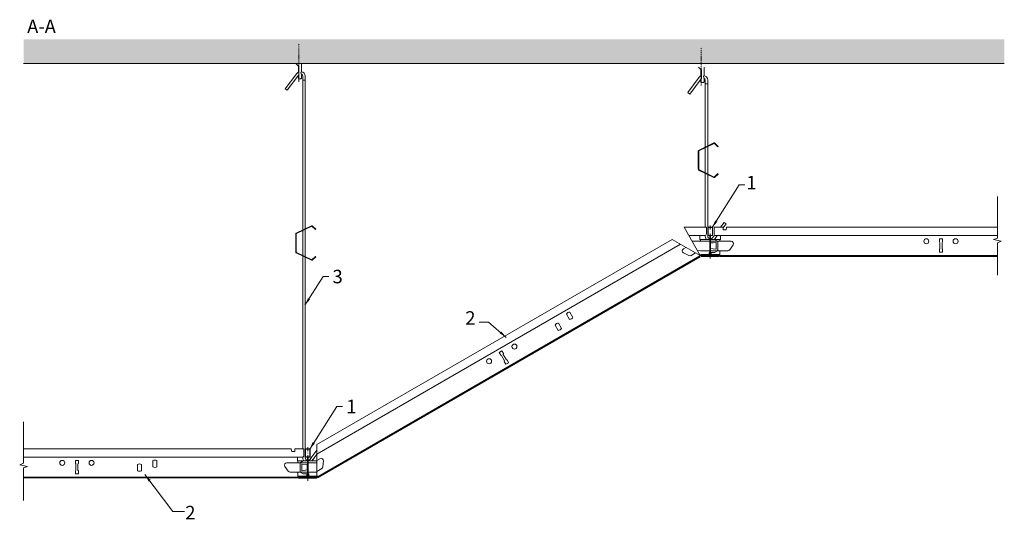
# Model space of a CAD drawing. Units: millimetres. Extents: x 3190 to 4470, y -1625 to -976.
import ezdxf

# ---------------------------------------------------------------- set-up
doc = ezdxf.new("R2010")
doc.units = ezdxf.units.MM
doc.linetypes.add('DASHDOT', pattern=[25.4, 12.7, -6.35, 0, -6.35])
doc.layers.get('0').update_dxf_attribs({"linetype": 'CONTINUOUS', "lineweight": 0})
for name, color, linetype, lineweight in [('RFN_01_DIMENSION', 7, 'CONTINUOUS', 13), ('RFN_05_TEXT', 7, 'CONTINUOUS', 13), ('RFN_06_RFN_SYS_COMP', 1, 'CONTINUOUS', 13), ('RFN_07_1_OTHER_COMP', 4, 'CONTINUOUS', 9), ('RFN_07_2_OTHER_COMP', 9, 'CONTINUOUS', 9)]:
    doc.layers.add(name, color=color, linetype=linetype, lineweight=lineweight)
doc.styles.add('3_5MM', font='romans.shx', dxfattribs={"height": 3.5})
doc.dimstyles.new('3_5MM', dxfattribs={"dimtxt": 3.5, "dimasz": 2, "dimexe": 1, "dimexo": 1, "dimgap": 1, "dimtad": 1, "dimdsep": 46, "dimtxsty": '3_5MM', "dimblk": 'ARCHTICK', "dimcen": 3, "dimclrd": 2, "dimclre": 2, "dimclrt": 1, "dimadec": 0, "dimazin": 0, "dimtfac": 1, "dimtmove": 0, "dimatfit": 3, "dimfxl": 1, "dimtolj": 1, "dimtzin": 0, "dimlwd": -1, "dimlwe": -1, "dimarcsym": 0})

# ---------------------------------------------------------------- blocks, each defined once
blk = doc.blocks.new('_ArchTick')
at = {"color": 0, "linetype": 'ByBlock', "const_width": 0.15}
blk.add_lwpolyline([(-0.5, -0.5), (0.5, 0.5)], dxfattribs=at)
blk = doc.blocks.new('T24 3600 cross')
at = {"layer": 'RFN_06_RFN_SYS_COMP', "linetype": 'Continuous', "lineweight": 15}
for p, q in [((4026, -6656.3), (4026, -6648)), ((4026.4, -6656.3), (4026.4, -6648)), ((4026.8, -6647.2), (4031.6, -6647.2)), ((4026.8, -6647.6), (4031.6, -6647.6)), ((4032, -6648), (4032, -6656.3)), ((4032.4, -6648), (4032.4, -6656.3)), ((4026, -6656.3), (4026, -6656.3)), ((4026, -6657.3), (4026, -6656.3)), ((4026.4, -6656.3), (4026.4, -6656.3)), ((4026.4, -6657.3), (4026.4, -6656.3)), ((4028.4, -6657.7), (4026.8, -6657.7)), ((4028.4, -6658.1), (4026.8, -6658.1)), ((4028.8, -6660.9), (4028.8, -6658.5)), ((4028.8, -6684.2), (4028.8, -6660.9)), ((4029.2, -6660.9), (4029.2, -6658.5)), ((4029.2, -6658.5), (4029.2, -6660.9)), ((4029.2, -6684.2), (4029.2, -6660.9)), ((4029.2, -6660.9), (4029.2, -6684.2)), ((4029.6, -6658.5), (4029.6, -6660.9)), ((4029.6, -6660.9), (4029.6, -6684.2)), ((4031.6, -6657.7), (4030, -6657.7)), ((4031.6, -6658.1), (4030, -6658.1)), ((4032, -6656.3), (4032, -6656.3)), ((4032, -6656.3), (4032, -6657.3)), ((4032.4, -6656.3), (4032.4, -6656.3)), ((4032.4, -6656.3), (4032.4, -6657.3)), ((4017.9, -6685), (4017.9, -6684.6)), ((4017.9, -6684.6), (4028.4, -6684.6)), ((4040.4, -6685), (4017.9, -6685)), ((4017.9, -6685), (4028.4, -6685)), ((4017.9, -6685.2), (4040.4, -6685.2)), ((4018, -6684.1), (4019.7, -6684.6)), ((4019.8, -6684.4), (4018.1, -6684)), ((4019.7, -6684.6), (4019.8, -6684.4)), ((4030, -6684.6), (4040.4, -6684.6)), ((4030, -6685), (4040.4, -6685)), ((4040.2, -6684), (4038.5, -6684.4)), ((4038.5, -6684.4), (4038.6, -6684.6)), ((4038.6, -6684.6), (4040.3, -6684.1)), ((4040.4, -6684.6), (4040.4, -6685))]:
    blk.add_line(p, q, dxfattribs=at)
at = {"layer": 'RFN_06_RFN_SYS_COMP', "linetype": 'Continuous', "lineweight": 0}
blk.add_line((4019.4, -6684.5), (4019.6, -6684.4), dxfattribs=at)
at = {"layer": 'RFN_06_RFN_SYS_COMP', "linetype": 'Continuous', "lineweight": 15}
for centre, radius, start, end in [((4026.8, -6648), 0.8, 89.999, 180.0022), ((4026.8, -6648), 0.4, 89.9974, 180.006), ((4031.6, -6648), 0.8, 0.0011, 89.9996), ((4031.6, -6648), 0.4, 0, 90), ((4026.8, -6657.3), 0.8, 180, 270), ((4026.8, -6657.3), 0.4, 180, 270), ((4028.4, -6658.5), 0.8, 0, 90), ((4028.4, -6658.5), 0.4, 0, 90), ((4030, -6658.5), 0.8, 90, 180), ((4030, -6658.5), 0.4, 90, 180), ((4031.6, -6657.3), 0.4, 270, 0), ((4031.6, -6657.3), 0.8, 270, 0), ((4017.9, -6684.6), 0.65, 74.2554, 270), ((4017.9, -6684.6), 0.45, 74.2554, 270), ((4028.4, -6684.2), 0.8, 270, 0), ((4028.4, -6684.2), 0.4, 270, 0), ((4030, -6684.2), 0.8, 180, 270), ((4030, -6684.2), 0.4, 180, 270), ((4040.4, -6684.6), 0.65, 270, 105.7446), ((4040.4, -6684.6), 0.45, 270, 105.7446)]:
    blk.add_arc(centre, radius, start, end, dxfattribs=at)
blk = doc.blocks.new('T24 Adjustable hanger-2')
at = {"layer": 'RFN_06_RFN_SYS_COMP'}
blk.add_line((413.2, -1926.7), (413.2, -2187.5), dxfattribs=at)
for points in [[(404.9, -1689.7, 0.022002), (404.7, -1689.9), (389.8, -1709.8), (387.2, -1707.9), (402.2, -1688, -0.13852), (404.9, -1686, -0.13852)], [(408, -1685.7, -0.357653), (413.2, -1691.5), (413.2, -1889.7)], [(410, -1891.3), (410, -1691.6, 0.29562), (408.1, -1689, 0.29562)], [(410, -2186.2), (410, -2187.6, 0.15109), (411.3, -2191.3)], [(416.8, -2190.7, 0.217068), (419.4, -2189.4), (421.9, -2186.1)]]:
    blk.add_lwpolyline(points, format="xyb", dxfattribs=at)
for points in [[(413.2, -1889.7), (413.2, -1696.7), (410, -1696.7), (410, -1891.3)], [(410, -1892), (410, -1924.5)], [(413.2, -1890.4), (413.2, -1926)], [(410, -2175.5), (410, -1925.2)], [(410, -1926.4), (410, -2175.5)], [(410, -1926.7), (410, -2175.5)], [(421.9, -2186.1), (428.4, -2177.4)], [(428.4, -2182.7), (422, -2191.3)], [(422.2, -2190.9), (425.6, -2186.4)]]:
    blk.add_lwpolyline(points, dxfattribs=at)
blk.add_lwpolyline([(426.4, -1925.7), (421.9, -1930, -0.317523), (421.5, -1930.1), (401.7, -1920.4, -0.289281), (401.5, -1920.1), (401.5, -1896.4, -0.289281), (401.7, -1896), (421.5, -1886.4, -0.317523), (421.9, -1886.5), (426.4, -1890.7), (426.8, -1890.3), (422.3, -1886, 0.317523), (421.2, -1885.8), (401.4, -1895.4, 0.289281), (400.8, -1896.4), (400.8, -1920.1, 0.289281), (401.4, -1921), (421.2, -1930.6, 0.317523), (422.3, -1930.4), (426.8, -1926.2)], format="xyb", close=True, dxfattribs=at)
blk.add_arc((416.6, -2187.3), 3.46, 183.5469, 258.9967, dxfattribs=at)
blk = doc.blocks.new('T24 1200 long-1')
at = {"layer": 'RFN_06_RFN_SYS_COMP'}
for p, q in [((3195, -1533.1), (3542.9, -1533.1)), ((3551, -1544), (3195, -1544)), ((3262.4, -1548.1), (3266.4, -1548.1)), ((3262.4, -1552.1), (3262.4, -1548.1)), ((3266.4, -1548.1), (3266.4, -1552.1)), ((3263, -1552.8), (3262.4, -1552.1)), ((3262.4, -1561.6), (3263, -1561)), ((3263, -1561), (3263, -1552.8)), ((3266.4, -1552.1), (3265.7, -1552.8)), ((3265.7, -1552.8), (3265.7, -1561)), ((3265.7, -1561), (3266.4, -1561.6)), ((3343.2, -1553.5), (3343.2, -1561.5)), ((3348.3, -1553.5), (3348.3, -1561.5)), ((3363.2, -1548.5), (3363.2, -1556.5)), ((3368.3, -1548.5), (3368.3, -1556.5)), ((3195, -1569.8), (3551, -1569.8)), ((3195, -1571), (3551, -1571)), ((3262.4, -1565.6), (3262.4, -1561.6)), ((3266.4, -1565.6), (3262.4, -1565.6)), ((3266.4, -1561.6), (3266.4, -1565.6))]:
    blk.add_line(p, q, dxfattribs=at)
at = {"layer": 'RFN_06_RFN_SYS_COMP', "linetype": 'Continuous', "lineweight": 15}
for p, q in [((3543.5, -1536.6), (3543, -1533.7)), ((3547.6, -1533.1), (3559.4, -1533.1)), ((3547.6, -1533.1), (3547.6, -1533.7)), ((3547.6, -1535.4), (3547.6, -1533.7)), ((3547.6, -1536), (3547.6, -1535.4)), ((3559.4, -1533.7), (3559.4, -1533.1)), ((3559.4, -1533.7), (3559.4, -1535.4)), ((3559.4, -1535.4), (3559.4, -1536)), ((3543.5, -1536.6), (3547.6, -1536.6)), ((3547.6, -1536.6), (3547.6, -1536)), ((3551, -1544), (3556.9, -1544)), ((3551, -1544), (3551, -1544.3)), ((3551, -1548.8), (3551, -1544.3)), ((3559.4, -1536), (3559.4, -1536.6)), ((3559.4, -1536.6), (3559.4, -1541.5)), ((3539.1, -1562.2), (3534.6, -1555.9)), ((3537.1, -1551.2), (3551, -1551.2)), ((3551.7, -1551.2), (3551.7, -1548.8)), ((3552.5, -1548.8), (3564, -1548.8)), ((3552.5, -1551.2), (3564, -1551.2)), ((3551, -1563.5), (3541.5, -1563.5)), ((3552.5, -1563.5), (3551, -1563.5)), ((3551.7, -1569), (3551.7, -1563.5)), ((3551.7, -1569.5), (3552.2, -1568.8)), ((3551.7, -1570.6), (3552.2, -1569.9)), ((3552.4, -1568.7), (3563.1, -1568.7)), ((3552.4, -1569.8), (3563.1, -1569.8)), ((3552.5, -1563.5), (3564, -1563.5)), ((3563.1, -1565.8), (3564, -1565.8)), ((3563.1, -1568), (3563.1, -1565.8)), ((3563.1, -1569.8), (3563.1, -1568.7))]:
    blk.add_line(p, q, dxfattribs=at)
blk.add_lwpolyline([(3542.9, -1533.1), (3542.9, -1533.1), (3542.9, -1533.1), (3542.9, -1533.2), (3542.9, -1533.2), (3543, -1533.3), (3543, -1533.4), (3543, -1533.5), (3543, -1533.6), (3543, -1533.7)], dxfattribs=at)
at = {"layer": 'RFN_06_RFN_SYS_COMP'}
for centre in [(3245.3, -1551.4), (3283.4, -1551.4)]:
    blk.add_circle(centre, 3.25, dxfattribs=at)
for centre, start, end in [((3365.7, -1552.5), 57.5311, 122.4689), ((3345.7, -1557.5), 57.5311, 122.4689), ((3365.7, -1552.5), 237.5311, 302.4689), ((3345.7, -1557.5), 237.5311, 302.4689)]:
    blk.add_arc(centre, 4.75, start, end, dxfattribs=at)
at = {"layer": 'RFN_06_RFN_SYS_COMP', "linetype": 'Continuous', "lineweight": 15}
for centre, radius, start, end in [((3556.9, -1541.5), 2.5, 270, 0), ((3537.1, -1554.2), 3, 90, 215), ((3541.5, -1560.5), 3, 215, 270)]:
    blk.add_arc(centre, radius, start, end, dxfattribs=at)
for points, knots in [([(3551, -1548.8), (3551.1, -1548.8), (3551.3, -1548.8), (3551.5, -1548.8), (3551.8, -1548.8), (3552, -1548.8), (3552.3, -1548.8), (3552.4, -1548.8), (3552.5, -1548.8)], [0, 0, 0, 0, 0.112814, 0.230149, 0.5, 0.769851, 0.887186, 1, 1, 1, 1]), ([(3551, -1551.2), (3551.1, -1551.2), (3551.3, -1551.2), (3551.6, -1551.2), (3551.8, -1551.2), (3552, -1551.2), (3552.2, -1551.2), (3552.4, -1551.2), (3552.5, -1551.2)], [0, 0, 0, 0, 0.141323, 0.294796, 0.567287, 0.725901, 0.867638, 1, 1, 1, 1]), ([(3551, -1569.8), (3551.1, -1569.8), (3551.2, -1569.8), (3551.4, -1569.7), (3551.6, -1569.6), (3551.7, -1569.5), (3551.7, -1569.5)], [0, 0, 0, 0, 0.249813, 0.499819, 0.749942, 1, 1, 1, 1]), ([(3551.7, -1570.6), (3551.7, -1570.7), (3551.6, -1570.8), (3551.4, -1570.9), (3551.2, -1571), (3551.1, -1571), (3551, -1571)], [0, 0, 0, 0, 0.250064, 0.500123, 0.750089, 1, 1, 1, 1]), ([(3552.2, -1568.8), (3552.2, -1568.8), (3552.2, -1568.7), (3552.3, -1568.7), (3552.3, -1568.7), (3552.4, -1568.7), (3552.4, -1568.7)], [0, 0, 0, 0, 0.250189, 0.500047, 0.749809, 1, 1, 1, 1]), ([(3552.4, -1569.8), (3552.3, -1569.8), (3552.3, -1569.9), (3552.2, -1569.9), (3552.2, -1569.9)], [0, 0, 0, 0, 0.500006, 1, 1, 1, 1]), ([(3563.1, -1568), (3563.1, -1568.1), (3563.1, -1568.1), (3563.1, -1568.2), (3563.1, -1568.4), (3563.1, -1568.5), (3563.1, -1568.6), (3563.1, -1568.6)], [0, 0, 0, 0, 0.083738, 0.163583, 0.335629, 0.757634, 1, 1, 1, 1])]:
    blk.add_open_spline(points, degree=3, knots=knots, dxfattribs=at)
blk = doc.blocks.new('T24 1200 long-3')
at = {"layer": 'RFN_06_RFN_SYS_COMP'}
for p, q in [((4113.3, -1240.4), (4101.5, -1240.4)), ((4101.5, -1241), (4101.5, -1240.4)), ((4101.5, -1241), (4101.5, -1242.7)), ((4113.3, -1240.4), (4113.3, -1241)), ((4113.3, -1242.7), (4113.3, -1241)), ((4117.3, -1243.9), (4117.8, -1241)), ((4117.8, -1241), (4117.9, -1240.4)), ((4469.8, -1240.4), (4117.9, -1240.4)), ((4101.5, -1242.7), (4101.5, -1243.3)), ((4101.5, -1243.3), (4101.5, -1243.9)), ((4101.5, -1243.9), (4101.5, -1248.8)), ((4109.8, -1251.3), (4104, -1251.3)), ((4109.8, -1251.3), (4109.8, -1251.6)), ((4109.8, -1251.3), (4469.8, -1251.3)), ((4109.8, -1256.2), (4109.8, -1251.6)), ((4113.3, -1243.3), (4113.3, -1242.7)), ((4113.3, -1243.9), (4113.3, -1243.3)), ((4117.3, -1243.9), (4113.3, -1243.9)), ((4108.3, -1256.2), (4096.9, -1256.2)), ((4108.3, -1258.5), (4096.9, -1258.5)), ((4109.2, -1258.5), (4109.2, -1256.2)), ((4123.7, -1258.5), (4109.8, -1258.5)), ((4121.8, -1269.6), (4126.2, -1263.2)), ((4394.5, -1255.5), (4398.5, -1255.5)), ((4394.5, -1259.5), (4394.5, -1255.5)), ((4395.1, -1260.1), (4394.5, -1259.5)), ((4395.1, -1268.4), (4395.1, -1260.1)), ((4398.5, -1259.5), (4397.8, -1260.1)), ((4397.8, -1260.1), (4397.8, -1268.4)), ((4398.5, -1255.5), (4398.5, -1259.5)), ((4108.3, -1270.9), (4096.9, -1270.9)), ((4097.8, -1273.2), (4096.9, -1273.2)), ((4097.8, -1273.2), (4096.9, -1273.2)), ((4097.8, -1275.4), (4097.8, -1273.2)), ((4097.8, -1275.4), (4097.8, -1273.2)), ((4108.5, -1276), (4097.8, -1276)), ((4097.8, -1277.2), (4097.8, -1276)), ((4097.8, -1277.2), (4097.8, -1276)), ((4108.5, -1277.2), (4097.8, -1277.2)), ((4108.3, -1270.9), (4109.8, -1270.9)), ((4109.1, -1276.9), (4108.6, -1276.1)), ((4109.1, -1278), (4108.6, -1277.3)), ((4109.2, -1276.4), (4109.2, -1270.9)), ((4109.8, -1270.9), (4119.3, -1270.9)), ((4469.8, -1277.2), (4109.8, -1277.2)), ((4469.8, -1278.3), (4109.8, -1278.3)), ((4394.5, -1269), (4395.1, -1268.4)), ((4394.5, -1273), (4394.5, -1269)), ((4398.5, -1273), (4394.5, -1273)), ((4397.8, -1268.4), (4398.5, -1269)), ((4398.5, -1269), (4398.5, -1273))]:
    blk.add_line(p, q, dxfattribs=at)
for centre in [(4377.4, -1258.7), (4415.5, -1258.7)]:
    blk.add_circle(centre, 3.25, dxfattribs=at)
for centre, radius, start, end in [((4104, -1248.8), 2.5, 180, 270), ((4123.7, -1261.5), 3, 325, 90), ((4119.3, -1267.9), 3, 270, 325)]:
    blk.add_arc(centre, radius, start, end, dxfattribs=at)
for points, knots in [([(4109.8, -1256.2), (4109.7, -1256.2), (4109.6, -1256.2), (4109.3, -1256.2), (4109.1, -1256.2), (4108.8, -1256.2), (4108.6, -1256.2), (4108.4, -1256.2), (4108.3, -1256.2)], [0, 0, 0, 0, 0.112814, 0.230149, 0.5, 0.769851, 0.887186, 1, 1, 1, 1]), ([(4109.8, -1258.5), (4109.7, -1258.5), (4109.5, -1258.5), (4109.2, -1258.5), (4109, -1258.5), (4108.8, -1258.5), (4108.6, -1258.5), (4108.4, -1258.5), (4108.3, -1258.5)], [0, 0, 0, 0, 0.141323, 0.294796, 0.567287, 0.725901, 0.867638, 1, 1, 1, 1]), ([(4097.8, -1275.4), (4097.8, -1275.4), (4097.8, -1275.5), (4097.8, -1275.6), (4097.8, -1275.8), (4097.8, -1275.9), (4097.8, -1276), (4097.8, -1276)], [0, 0, 0, 0, 0.083738, 0.163583, 0.335629, 0.757634, 1, 1, 1, 1]), ([(4097.8, -1275.4), (4097.8, -1275.4), (4097.8, -1275.5), (4097.8, -1275.6), (4097.8, -1275.8), (4097.8, -1275.9), (4097.8, -1276), (4097.8, -1276)], [0, 0, 0, 0, 0.083738, 0.163583, 0.335629, 0.757634, 1, 1, 1, 1]), ([(4108.6, -1276.1), (4108.6, -1276.1), (4108.6, -1276.1), (4108.6, -1276.1), (4108.5, -1276), (4108.5, -1276), (4108.5, -1276)], [0, 0, 0, 0, 0.250189, 0.500047, 0.749809, 1, 1, 1, 1]), ([(4108.5, -1277.2), (4108.5, -1277.2), (4108.6, -1277.2), (4108.6, -1277.2), (4108.6, -1277.3)], [0, 0, 0, 0, 0.500006, 1, 1, 1, 1]), ([(4109.8, -1277.2), (4109.7, -1277.2), (4109.6, -1277.2), (4109.4, -1277.1), (4109.3, -1277), (4109.2, -1276.9), (4109.1, -1276.8)], [0, 0, 0, 0, 0.249813, 0.499819, 0.749942, 1, 1, 1, 1]), ([(4109.1, -1278), (4109.2, -1278), (4109.3, -1278.1), (4109.4, -1278.2), (4109.6, -1278.3), (4109.7, -1278.3), (4109.8, -1278.3)], [0, 0, 0, 0, 0.250064, 0.500123, 0.750089, 1, 1, 1, 1])]:
    blk.add_open_spline(points, degree=3, knots=knots, dxfattribs=at)
blk = doc.blocks.new('Adjustable hanger T24-1')
at = {"layer": 'RFN_06_RFN_SYS_COMP'}
for points in [[(4493.8, 1760.5, 0.022002), (4493.7, 1760.3), (4478.7, 1740.4), (4476.2, 1742.3), (4491.1, 1762.3, -0.13852), (4493.8, 1764.2)], [(4496.9, 1764.5, -0.357653), (4502.1, 1758.7), (4502.1, 1673)], [(4498.9, 1671.4), (4498.9, 1758.6, 0.29562), (4497, 1761.2, 0.29562)], [(4498.9, 1556.5), (4498.9, 1555.3, 0.15109), (4500.3, 1551.6)], [(4505.7, 1552.1, 0.217068), (4508.3, 1553.4), (4511.1, 1557.2)]]:
    blk.add_lwpolyline(points, format="xyb", dxfattribs=at)
for points in [[(4502.1, 1673), (4502.1, 1753.6), (4498.9, 1753.6), (4498.9, 1671.4)], [(4498.9, 1670.7), (4498.9, 1638.2)], [(4502.1, 1672.3), (4502.1, 1636.7)], [(4498.9, 1567.4), (4498.9, 1637.5)], [(4498.9, 1636.3), (4498.9, 1567.4)], [(4498.9, 1636), (4498.9, 1567.4)], [(4502.1, 1636), (4502.1, 1555.4)], [(4518.7, 1567.4), (4523.3, 1573.5), (4525.9, 1571.6), (4522.1, 1566.6)], [(4510.9, 1551.6), (4514.5, 1556.5)]]:
    blk.add_lwpolyline(points, dxfattribs=at)
blk.add_lwpolyline([(4515.3, 1637), (4510.8, 1632.7, -0.317523), (4510.4, 1632.6), (4490.6, 1642.3, -0.289281), (4490.4, 1642.6), (4490.4, 1666.3, -0.289281), (4490.6, 1666.7), (4510.4, 1676.3, -0.317523), (4510.8, 1676.2), (4515.3, 1672), (4515.8, 1672.4), (4511.3, 1676.7, 0.317523), (4510.1, 1676.9), (4490.3, 1667.2, 0.289281), (4489.8, 1666.3), (4489.8, 1642.6, 0.289281), (4490.3, 1641.7), (4510.1, 1632.1, 0.317523), (4511.3, 1632.3), (4515.8, 1636.5)], format="xyb", close=True, dxfattribs=at)
blk.add_arc((4505.6, 1555.6), 3.46, 183.5469, 258.9967, dxfattribs=at)
blk = doc.blocks.new('zamek 2 600 T24')
at = {"layer": 'RFN_06_RFN_SYS_COMP'}
for p, q in [((4056.5, -1250.2), (4037.9, -1261)), ((4061.9, -1259.7), (4048.8, -1267.2)), ((4065.5, -1265.9), (4055.9, -1271.4)), ((4071.7, -1276.6), (4068.3, -1278.5))]:
    blk.add_line(p, q, dxfattribs=at)
at = {"layer": 'RFN_06_RFN_SYS_COMP', "linetype": 'Continuous', "lineweight": 15}
for p, q in [((4056.5, -1250.2), (4062.9, -1246.5)), ((4063.2, -1247), (4062.9, -1246.5)), ((4063.2, -1247), (4064, -1248.5)), ((4064, -1248.5), (4064.3, -1249)), ((4064.3, -1249), (4064.6, -1249.5)), ((4064.6, -1249.5), (4067.1, -1253.8)), ((4063.6, -1264.3), (4061.1, -1260.1)), ((4061.9, -1259.7), (4066.2, -1257.2)), ((4065.3, -1266), (4064.1, -1264)), ((4064.8, -1263.6), (4074.7, -1257.9)), ((4066, -1265.6), (4075.9, -1259.9)), ((4075.4, -1257.4), (4080.1, -1254.8)), ((4076.6, -1259.5), (4084.6, -1254.8)), ((4077.8, -1261.5), (4083.9, -1257.4)), ((4078, -1261.5), (4083.6, -1257.6)), ((4078, -1261.5), (4081.4, -1267.5)), ((4084.5, -1254.8), (4080.1, -1254.8)), ((4088.2, -1264.9), (4081.3, -1267.6)), ((4081.4, -1267.5), (4087.8, -1265)), ((4082.8, -1270.2), (4090.9, -1265.5)), ((4083.9, -1257.4), (4083.9, -1257.4)), ((4083.9, -1257.4), (4088.2, -1264.9)), ((4084.8, -1254.9), (4085.1, -1255.5)), ((4085.1, -1255.5), (4085.3, -1255.9)), ((4090.2, -1264.4), (4085.3, -1255.9)), ((4088.2, -1264.9), (4088.2, -1264.9)), ((4088.6, -1269.5), (4090.8, -1265.6)), ((4090.2, -1264.4), (4090.4, -1264.8)), ((4090.4, -1264.8), (4090.9, -1265.5)), ((4090.8, -1265.6), (4090.9, -1265.5)), ((4090.9, -1265.5), (4090.9, -1265.5)), ((4071.7, -1276.6), (4082.1, -1270.6)), ((4074.6, -1280.8), (4083.9, -1275.5)), ((4075.3, -1281.8), (4084.5, -1276.5)), ((4082.5, -1273), (4083.2, -1272.6)), ((4083.6, -1274.9), (4082.5, -1273)), ((4083.9, -1272.2), (4088.6, -1269.5)), ((4084.5, -1276.5), (4083.9, -1275.5))]:
    blk.add_line(p, q, dxfattribs=at)
for points in [[(4083.6, -1257.6), (4083.7, -1257.6), (4083.8, -1257.5), (4083.9, -1257.4)], [(4087.8, -1265), (4088, -1265), (4088.1, -1264.9), (4088.2, -1264.9)], [(4090.8, -1265.6), (4090.8, -1265.6), (4090.8, -1265.5), (4090.9, -1265.5)]]:
    blk.add_lwpolyline(points, dxfattribs=at)
for centre, radius, start, end in [((4064.9, -1255), 2.5, 300, 30), ((4084.5, -1255.1), 0.3, 77.9038, 90), ((4084.5, -1255.1), 0.3, 30, 61.0403)]:
    blk.add_arc(centre, radius, start, end, dxfattribs=at)
for points, knots in [([(4063.6, -1264.3), (4063.6, -1264.3), (4063.8, -1264.2), (4064, -1264.1), (4064.2, -1263.9), (4064.4, -1263.8), (4064.6, -1263.7), (4064.7, -1263.6), (4064.8, -1263.6)], [0, 0, 0, 0, 0.112814, 0.230149, 0.5, 0.769851, 0.887186, 1, 1, 1, 1]), ([(4064.3, -1263.9), (4064.4, -1263.8), (4064.5, -1263.8), (4064.6, -1263.7), (4064.7, -1263.6), (4064.8, -1263.6)], [0.6675688, 0.6675688, 0.6675688, 0.6675688, 0.7698512, 0.8871863, 1, 1, 1, 1]), ([(4065.5, -1265.9), (4065.5, -1265.9), (4065.6, -1265.8), (4065.7, -1265.7), (4065.9, -1265.6), (4066, -1265.6)], [0.6655528, 0.6655528, 0.6655528, 0.6655528, 0.7259009, 0.8676379, 1, 1, 1, 1]), ([(4084.6, -1254.8), (4084.6, -1254.8), (4084.6, -1254.8), (4084.6, -1254.8), (4084.6, -1254.8), (4084.6, -1254.8)], [0, 0, 0, 0, 0.408566, 0.814529, 1, 1, 1, 1]), ([(4083.6, -1274.9), (4083.6, -1275), (4083.6, -1275), (4083.7, -1275.1), (4083.8, -1275.3), (4083.8, -1275.3), (4083.9, -1275.4), (4083.9, -1275.5)], [0, 0, 0, 0, 0.083738, 0.163583, 0.335629, 0.757634, 1, 1, 1, 1])]:
    blk.add_open_spline(points, degree=3, knots=knots, dxfattribs=at)
blk = doc.blocks.new('T24 600 long 2')
at = {"layer": 'RFN_06_RFN_SYS_COMP'}
for p, q in [((4074.5, -1281.9), (4053.6, -1245.2)), ((4037.9, -1261), (3576.4, -1527.4)), ((4074.5, -1281.9), (4037.9, -1261)), ((3576.4, -1540), (4048.8, -1267.2)), ((4074, -1282.5), (3578, -1568.9)), ((4074.6, -1283.5), (3578.1, -1570.2)), ((3905.1, -1355.4), (3909.1, -1362.4)), ((3900.7, -1358), (3904.7, -1364.9)), ((3885.9, -1372.3), (3889.9, -1379.2)), ((3890.3, -1369.7), (3894.3, -1376.7)), ((3813.2, -1408), (3816.7, -1406)), ((3813.2, -1408), (3816.7, -1406)), ((3816.7, -1406), (3818.7, -1409.5)), ((3816.7, -1406), (3818.7, -1409.5)), ((3815.2, -1411.5), (3813.2, -1408)), ((3815.2, -1411.5), (3813.2, -1408)), ((3816.1, -1411.7), (3815.2, -1411.5)), ((3816.1, -1411.7), (3815.2, -1411.5)), ((3820.2, -1418.9), (3816.1, -1411.7)), ((3820.2, -1418.9), (3816.1, -1411.7)), ((3818.7, -1409.5), (3818.4, -1410.4)), ((3818.7, -1409.5), (3818.4, -1410.4)), ((3818.4, -1410.4), (3822.6, -1417.5)), ((3818.4, -1410.4), (3822.6, -1417.5)), ((3819.9, -1419.7), (3820.2, -1418.9)), ((3819.9, -1419.7), (3820.2, -1418.9)), ((3821.9, -1423.2), (3819.9, -1419.7)), ((3821.9, -1423.2), (3819.9, -1419.7)), ((3822.6, -1417.5), (3823.4, -1417.7)), ((3822.6, -1417.5), (3823.4, -1417.7)), ((3823.4, -1417.7), (3825.4, -1421.2)), ((3823.4, -1417.7), (3825.4, -1421.2)), ((3825.4, -1421.2), (3821.9, -1423.2)), ((3825.4, -1421.2), (3821.9, -1423.2)), ((3576.4, -1568.5), (3576.4, -1527.4))]:
    blk.add_line(p, q, dxfattribs=at)
at = {"layer": 'RFN_06_RFN_SYS_COMP', "linetype": 'Continuous', "lineweight": 15}
for p, q in [((4052.6, -1273.3), (4055.9, -1271.4)), ((4059.9, -1281.9), (4052.9, -1278.6)), ((4068.3, -1278.5), (4062.7, -1281.8)), ((3554.6, -1551.3), (3554.6, -1552)), ((3554.6, -1552), (3554.6, -1552.4)), ((3554.6, -1562.3), (3554.6, -1552.4)), ((3576.2, -1551.2), (3554.7, -1551.2)), ((3554.8, -1551.1), (3558.6, -1548.8)), ((3564.4, -1553.6), (3556.6, -1553)), ((3556.6, -1553), (3556.6, -1553)), ((3556.6, -1553), (3556.6, -1561.6)), ((3556.6, -1561.7), (3564.4, -1560.5)), ((3563.8, -1553.6), (3557, -1553.1)), ((3563.8, -1560.5), (3557, -1561.6)), ((3576.2, -1548.8), (3558.6, -1548.8)), ((3563.8, -1553.6), (3563.8, -1560.5)), ((3564.4, -1560.5), (3564.4, -1553.6)), ((3576.4, -1562.5), (3582.6, -1558.9)), ((3584.1, -1556.6), (3584.7, -1548.9)), ((3554.6, -1562.3), (3554.6, -1562.7)), ((3554.6, -1562.7), (3554.6, -1563.5)), ((3576.2, -1563.5), (3554.6, -1563.5)), ((3554.7, -1563.6), (3554.6, -1563.5)), ((3554.6, -1563.5), (3554.6, -1563.5)), ((3558.6, -1565.8), (3554.7, -1563.6)), ((3556.6, -1561.6), (3556.6, -1561.7)), ((3565.7, -1565.8), (3558.6, -1565.8)), ((3565.7, -1568), (3565.7, -1565.8)), ((3576.5, -1568.7), (3565.7, -1568.7)), ((3565.7, -1569.8), (3565.7, -1568.7)), ((3576.4, -1569.8), (3565.7, -1569.8)), ((3577.3, -1570.2), (3576.5, -1569.8))]:
    blk.add_line(p, q, dxfattribs=at)
at = {"layer": 'RFN_06_RFN_SYS_COMP', "linetype": 'Continuous', "lineweight": 15, "flags": 128}
for points in [[(3557, -1553.1), (3556.9, -1553.1), (3556.8, -1553), (3556.6, -1553)], [(3554.7, -1563.6), (3554.7, -1563.6), (3554.7, -1563.5), (3554.6, -1563.5)], [(3557, -1561.6), (3556.9, -1561.6), (3556.8, -1561.6), (3556.6, -1561.6)]]:
    blk.add_lwpolyline(points, dxfattribs=at)
at = {"layer": 'RFN_06_RFN_SYS_COMP'}
for centre in [(3833.1, -1400.3), (3833.1, -1400.3), (3800.1, -1419.4), (3800.1, -1419.4)]:
    blk.add_circle(centre, 3.25, dxfattribs=at)
at = {"layer": 'RFN_06_RFN_SYS_COMP', "linetype": 'Continuous', "lineweight": 15}
for centre, radius, start, end in [((4054.1, -1275.9), 3, 120, 245), ((4061.2, -1279.2), 3, 245, 300), ((3581.8, -1548.6), 3, 355, 120), ((3554.9, -1551.3), 0.3, 148.9597, 180), ((3554.9, -1551.3), 0.3, 120, 132.0962), ((3581.1, -1556.3), 3, 300, 355)]:
    blk.add_arc(centre, radius, start, end, dxfattribs=at)
at = {"layer": 'RFN_06_RFN_SYS_COMP'}
for centre, start, end in [((3904.9, -1360.2), 87.5311, 152.4689), ((3904.9, -1360.2), 267.5311, 332.4689), ((3890.1, -1374.5), 87.5311, 152.4689), ((3890.1, -1374.5), 267.5311, 332.4689)]:
    blk.add_arc(centre, 4.75, start, end, dxfattribs=at)
for points in [[(4074, -1282.5), (4074.4, -1282.2), (4074.6, -1281.7), (4074.8, -1281.2), (4075.2, -1280.9), (4075.5, -1280.8)], [(4074.5, -1283.5), (4074.8, -1283.3), (4075, -1282.9), (4075.2, -1282.5), (4075.3, -1282.3), (4075.4, -1282.1), (4075.4, -1282.1), (4075.6, -1282)], [(3578, -1568.9), (3577.8, -1569), (3577.4, -1568.9), (3577.1, -1568.8)]]:
    blk.add_spline(points, degree=3, dxfattribs=at)
at = {"layer": 'RFN_06_RFN_SYS_COMP', "linetype": 'Continuous', "lineweight": 15}
for points, knots in [([(3554.7, -1551.2), (3554.7, -1551.2), (3554.7, -1551.1), (3554.7, -1551.1), (3554.7, -1551.1), (3554.7, -1551.1)], [0, 0, 0, 0, 0.408566, 0.814529, 1, 1, 1, 1]), ([(3565.7, -1568), (3565.7, -1568.1), (3565.7, -1568.1), (3565.7, -1568.2), (3565.7, -1568.4), (3565.7, -1568.5), (3565.7, -1568.6), (3565.7, -1568.6)], [0, 0, 0, 0, 0.083738, 0.163583, 0.335629, 0.757634, 1, 1, 1, 1]), ([(3576.4, -1569.8), (3576.4, -1569.8), (3576.5, -1569.8), (3576.5, -1569.8), (3576.5, -1569.8)], [0, 0, 0, 0, 0.500006, 1, 1, 1, 1]), ([(3577.3, -1570.2), (3577.4, -1570.2), (3577.5, -1570.3), (3577.7, -1570.3), (3577.9, -1570.3), (3578, -1570.2), (3578.1, -1570.2)], [0, 0, 0, 0, 0.250064, 0.500123, 0.750089, 1, 1, 1, 1])]:
    blk.add_open_spline(points, degree=3, knots=knots, dxfattribs=at)
at = {"layer": 'RFN_06_RFN_SYS_COMP'}
blk.add_open_spline([(3576.5, -1568.7), (3576.6, -1568.7), (3576.8, -1568.7), (3577, -1568.8), (3577.1, -1568.8)], degree=3, knots=[0, 0, 0, 0, 0.2256938, 0.531186, 0.531186, 0.531186, 0.531186], dxfattribs=at)
at = {"layer": 'RFN_06_RFN_SYS_COMP', "rotation": 329.9999999976854}
blk.add_blockref('zamek 2 600 T24', (1187.2, 1865.7), dxfattribs=at)

msp = doc.modelspace()

# ---------------------------------------------------------------- hatches: boundary and pattern name
at = {"layer": 'RFN_07_2_OTHER_COMP'}
h = msp.add_hatch(dxfattribs=at)
h.set_pattern_fill('AR-CONC', color=256, scale=0.3, style=0)
h.set_pattern_definition([(50, (0, 0), (54.6554, -4.78173), [5.715, -62.865]), (355, (0, 0), (-10.57285, 57.317), [4.572, -50.292]), (100.451, (4.555, -0.4), (44.08275, 52.535), [4.857, -53.427]), (46.1842, (0, 15.24), (81.3237, -12.6127), [8.5725, -94.2975]), (96.6356, (6.78, 14.19), (71.2213, 74.2277), [7.2855, -80.1405]), (351.184, (0, 15.24), (71.2214, 74.2275), [6.858, -75.438]), (21, (7.62, 11.43), (45.48446, -30.67966), [5.715, -62.865]), (326, (7.62, 11.43), (18.5406, 55.2564), [4.572, -50.292]), (71.4514, (11.41, 8.873), (64.02495, 24.57686), [4.857, -53.427]), (37.5, (0, 0), (0.92658, 25.36651), [0, -49.6824, 0, -51.054, 0, -50.4825]), (7.5, (0, 0), (20.0459, 30.05417), [0, -29.1084, 0, -48.5394, 0, -19.2405]), (327.5, (-16.993, 0), (40.67718, -1.71862), [0, -19.05, 0, -59.436, 0, -78.867]), (317.5, (-24.613, 0), (44.43875, 7.62795), [0, -24.765, 0, -39.4716, 0, -56.007])])
h.paths.add_polyline_path([(4469.8, -1032.5), (4469.8, -1001.3), (3195, -1001.3), (3195, -1032.5)])

# ---------------------------------------------------------------- linework, layer by layer
at = {"layer": 'RFN_06_RFN_SYS_COMP', "linetype": 'DASHDOT', "ltscale": 0.4}
for p, q in [((4087.5, -1243), (4087.5, -1285.9)), ((3564.4, -1530.9), (3564.4, -1574.5))]:
    msp.add_line(p, q, dxfattribs=at)
at = {"layer": 'RFN_06_RFN_SYS_COMP', "linetype": 'Continuous', "lineweight": 15}
for p, q in [((3580.3, -1546), (3576.4, -1548.3)), ((3576.2, -1563.5), (3576.4, -1563.5))]:
    msp.add_line(p, q, dxfattribs=at)
at = {"layer": 'RFN_06_RFN_SYS_COMP'}
for points in [[(3558, -1429.7), (3558, -1462.2)], [(3561.2, -1428.2), (3561.2, -1463.8)], [(3558, -1533.1), (3558, -1462.9)], [(3558, -1464.1), (3558, -1533.1)], [(3558, -1464.5), (3558, -1533.1)], [(3561.2, -1464.5), (3561.2, -1544.1)], [(3569.9, -1548.8), (3573.6, -1544)], [(3570.2, -1548.5), (3573.6, -1544)]]:
    msp.add_lwpolyline(points, dxfattribs=at)
for points in [[(3563.8, -1548.2, 0.01382), (3564, -1548.2)], [(3564.8, -1548.3, 0.217068), (3567.3, -1547), (3569.9, -1543.6)]]:
    msp.add_lwpolyline(points, format="xyb", dxfattribs=at)
at = {"layer": 'RFN_06_RFN_SYS_COMP', "linetype": 'Continuous', "lineweight": 15}
msp.add_open_spline([(3576.4, -1551.2), (3576.3, -1551.2), (3576.3, -1551.2), (3576.2, -1551.2)], degree=3, dxfattribs=at)
at = {"layer": 'RFN_07_1_OTHER_COMP', "linetype": 'DASHDOT', "ltscale": 0.1}
for p, q in [((3552.6, -1056.4), (3552.6, -1006.9)), ((4075.7, -1061.2), (4075.7, -1011.7))]:
    msp.add_line(p, q, dxfattribs=at)
at = {"layer": 'RFN_07_1_OTHER_COMP'}
for points in [[(3552.2, -1049.6), (3552.9, -1047.3), (3552.9, -1036.5), (3549, -1032.5)], [(3552.2, -1043.8), (3552.2, -1035.9)], [(3556.4, -1032.5), (3556.4, -1043.3)], [(4075.4, -1054.4), (4076, -1052.1), (4076, -1041.3), (4072.1, -1037.3)], [(4075.4, -1048.6), (4075.4, -1040.7)], [(4079.6, -1037.3), (4079.6, -1048.1)]]:
    msp.add_lwpolyline(points, dxfattribs=at)
for points in [[(3556.4, -1046.7), (3556.4, -1051.3, -0.414214), (3555.4, -1052.3), (3553.2, -1052.3, -0.414214), (3552.2, -1051.3), (3552.2, -1048.1)], [(4079.6, -1051.5), (4079.6, -1056.1, -0.414214), (4078.6, -1057.1), (4076.4, -1057.1, -0.414214), (4075.4, -1056.1), (4075.4, -1052.9)]]:
    msp.add_lwpolyline(points, format="xyb", dxfattribs=at)
for centre in [(3560, -1044.8), (4083.2, -1049.6)]:
    msp.add_arc(centre, 4.39, 145.2799, 214.7201, dxfattribs=at)
at = {"layer": 'RFN_07_2_OTHER_COMP'}
msp.add_line((4469.8, -1032.5), (3195, -1032.5), dxfattribs=at)
for points in [[(4460.8, -1205.5), (4460.8, -1259.3), (4455.8, -1261.3), (4465.8, -1263.3), (4460.8, -1265.3), (4460.8, -1307.7)], [(3195, -1498.1), (3195, -1551.9), (3190, -1553.9), (3200, -1555.9), (3195, -1557.9), (3195, -1600.3)]]:
    msp.add_lwpolyline(points, dxfattribs=at)

# ---------------------------------------------------------------- block references
at = {"layer": 'RFN_06_RFN_SYS_COMP'}
for name, p in [('T24 Adjustable hanger-2', (3148, 642.5)), ('Adjustable hanger T24-1', (-417.8, -2812.6)), ('T24 600 long 2', (0, 0)), ('T24 3600 cross', (58.3, 5401.9)), ('T24 3600 cross', (-464.8, 5114.1))]:
    msp.add_blockref(name, p, dxfattribs=at)
at = {"layer": 'RFN_06_RFN_SYS_COMP', "color": 0}
for name, p in [('T24 1200 long-3', (-9, -4.8)), ('T24 1200 long-1', (0, 0))]:
    msp.add_blockref(name, p, dxfattribs=at)

# ---------------------------------------------------------------- texts
at = {"layer": 'RFN_01_DIMENSION', "char_height": 17.5, "style": '3_5MM'}
for s, insert, attachment_point in [('1', (4134.5, -1178.5), 1), ('3', (3596.6, -1300.6), 1), ('2', (3782.4, -1377.3), 9), ('1', (3614.4, -1469.4), 1), ('2', (3405.2, -1607.2), 1)]:
    msp.add_mtext(s, dxfattribs=dict(at, insert=insert, attachment_point=attachment_point))
at = {"layer": 'RFN_05_TEXT', "insert": (3199.7, -975.6), "char_height": 17.5, "width": 41.958, "attachment_point": 1, "style": '3_5MM'}
msp.add_mtext('A-A', dxfattribs=at)

# ---------------------------------------------------------------- leaders
at = {"layer": 'RFN_01_DIMENSION', "annotation_type": 0, "has_hookline": 1, "hookline_direction": 0}
for points, text_width in [([(4090, -1245.8), (4125.3, -1190.3), (4132.5, -1190.3)], 4.17), ([(3560.7, -1346.6), (3584.5, -1309.3), (3591.6, -1309.3)], 11.7), ([(3566.9, -1533.6), (3602.2, -1478.2), (3609.4, -1478.2)], 4.17)]:
    msp.add_leader(points, dimstyle='3_5MM', override={"dimscale": 5, "dimtad": 0, "dimclrd": 256}, dxfattribs=dict(at, text_width=text_width))
at = {"layer": 'RFN_01_DIMENSION'}
for points in [[(3822.5, -1388.4), (3799.5, -1368.5), (3787.4, -1368.5)], [(3352.8, -1566.5), (3389.2, -1614.7), (3404.2, -1614.7)]]:
    msp.add_leader(points, dimstyle='3_5MM', override={"dimscale": 5, "dimtad": 0, "dimclrd": 256}, dxfattribs=at)

doc.saveas('drawing.dxf')
